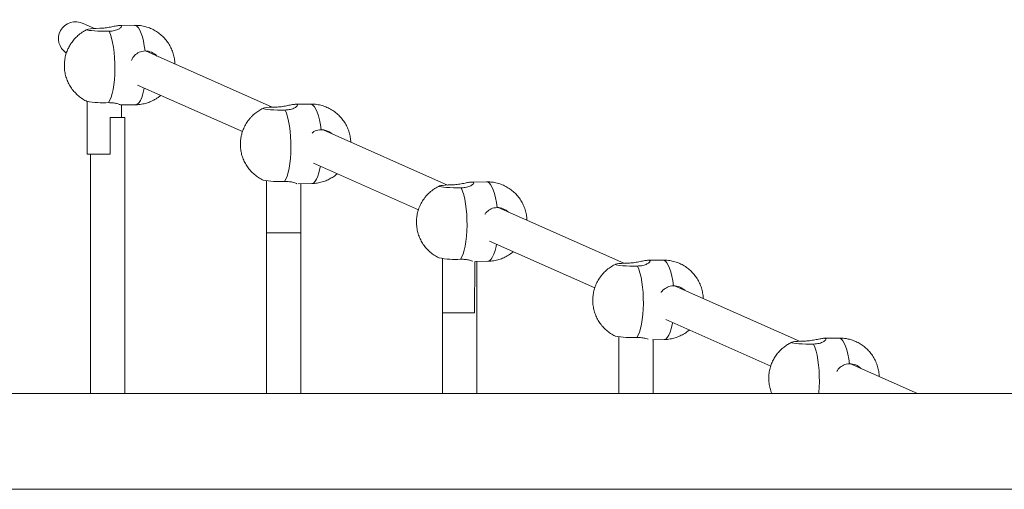
# Model space of a CAD drawing. Units: millimetres. Extents: x 64914 to 82401, y 46558 to 73370.
# Drawn here: x 74709 to 75167, y 63932 to 64151 of the extents above; entities that cross this region are included whole.
import ezdxf

# ---------------------------------------------------------------- set-up
doc = ezdxf.new("R2010")
doc.units = ezdxf.units.MM
doc.header["$LTSCALE"] = 500

msp = doc.modelspace()

# ---------------------------------------------------------------- linework, layer by layer
at = {"color": 7, "linetype": 'Continuous', "lineweight": 15}
for p, q in [((74743.75, 64146.67), (74738.49, 64149.01)), ((74762.3, 64148.16), (74755.36, 64148.05)), ((74826.33, 64110.03), (74767.37, 64136.19)), ((74763.65, 64120.34), (74812.57, 64098.63)), ((74740.26, 64112.75), (74740.25, 64088.19)), ((74755.68, 64111.13), (74755.23, 64111.29)), ((74755.92, 64111.06), (74762.87, 64111.16)), ((74756.26, 64105.22), (74756.26, 64111.06)), ((74844.24, 64111.49), (74837.3, 64111.38)), ((74751.01, 64088.18), (74751.01, 64105.22)), ((74757.76, 64105.22), (74751.01, 64105.22)), ((74757.76, 63976.71), (74757.76, 64105.22)), ((74907.99, 64073.8), (74850.14, 64099.47)), ((74741.76, 64088.19), (74741.76, 63976.71)), ((74845.63, 64083.97), (74894.49, 64062.29)), ((74823.78, 64075.77), (74823.77, 64070.24)), ((74838.48, 64074.4), (74844.8, 64074.49)), ((74839.77, 64051.46), (74839.78, 64074.41)), ((74926.22, 64075.27), (74919.27, 64075.16)), ((74823.75, 64070.24), (74823.75, 63976.71)), ((74823.78, 64070.24), (74823.75, 64070.24)), ((74990.06, 64037.39), (74931.68, 64063.29)), ((74839.75, 63976.71), (74839.75, 64051.46)), ((74927.58, 64047.6), (74976.56, 64025.87)), ((74905.66, 64039.56), (74905.65, 64014.27)), ((74920.52, 64014.26), (74920.71, 64038.19)), ((74921.09, 64038.19), (74926.78, 64038.27)), ((74921.74, 63976.71), (74921.74, 64038.2)), ((75008.29, 64038.86), (75001.34, 64038.75)), ((75071.92, 64001.06), (75013.74, 64026.88)), ((74905.74, 64014.27), (74905.74, 63976.71)), ((75009.65, 64011.19), (75058.51, 63989.51)), ((74987.73, 64003.15), (74987.73, 63976.71)), ((75090.24, 64002.54), (75083.28, 64002.43)), ((75003.52, 64001.78), (75008.85, 64001.86)), ((75003.73, 63976.71), (75003.73, 64001.78)), ((75126.82, 63976.71), (75095.59, 63990.56)), ((75901.27, 63976.71), (74099.34, 63976.71)), ((75624.6, 63932.14), (74191.34, 63932.14))]:
    msp.add_line(p, q, dxfattribs=at)
at = {"color": 7, "linetype": 'Continuous', "lineweight": 15, "flags": 128}
for points in [[(74750.5, 64145.37), (74748.73, 64145.36), (74746.95, 64145.38), (74745.23, 64145.44), (74743.66, 64145.53), (74742.33, 64145.65), (74741.3, 64145.79), (74740.62, 64145.94), (74740.33, 64146.1), (74740.43, 64146.25), (74740.94, 64146.4), (74741.81, 64146.52), (74743.01, 64146.63), (74744.47, 64146.7), (74746.13, 64146.75)], [(74750.5, 64145.37), (74751.1, 64143.89), (74751.65, 64142.13), (74752.13, 64140.13), (74752.53, 64137.91), (74752.84, 64135.52), (74753.06, 64133.02), (74753.18, 64130.44), (74753.21, 64127.84), (74753.13, 64125.28), (74752.96, 64122.8), (74752.7, 64120.45), (74752.34, 64118.27), (74751.9, 64116.32), (74751.39, 64114.62), (74750.81, 64113.22), (74750.18, 64112.13)], [(74832.44, 64108.7), (74830.67, 64108.69), (74828.88, 64108.71), (74827.16, 64108.77), (74825.6, 64108.87), (74824.27, 64108.98), (74823.23, 64109.12), (74822.56, 64109.27), (74822.26, 64109.43), (74822.37, 64109.58), (74822.87, 64109.73), (74823.75, 64109.85), (74824.94, 64109.96), (74826.41, 64110.03), (74828.07, 64110.08)], [(74832.44, 64108.7), (74833.04, 64107.22), (74833.59, 64105.46), (74834.06, 64103.46), (74834.46, 64101.24), (74834.78, 64098.85), (74835, 64096.35), (74835.12, 64093.77), (74835.15, 64091.17), (74835.07, 64088.61), (74834.9, 64086.13), (74834.63, 64083.78), (74834.27, 64081.6), (74833.84, 64079.65), (74833.32, 64077.95), (74832.75, 64076.55), (74832.12, 64075.46)], [(74741.76, 64088.19), (74741.33, 64088.19), (74740.61, 64088.19), (74740.28, 64088.19), (74740.33, 64088.19), (74740.78, 64088.19), (74741.6, 64088.19), (74742.74, 64088.19), (74744.15, 64088.19), (74745.77, 64088.19), (74747.51, 64088.19), (74749.28, 64088.19), (74751.01, 64088.18)], [(74914.41, 64072.48), (74912.65, 64072.47), (74910.86, 64072.5), (74909.14, 64072.56), (74907.57, 64072.65), (74906.24, 64072.76), (74905.21, 64072.9), (74904.53, 64073.05), (74904.24, 64073.21), (74904.35, 64073.36), (74904.85, 64073.51), (74905.72, 64073.63), (74906.92, 64073.74), (74908.39, 64073.81), (74910.04, 64073.86)], [(74914.41, 64072.48), (74915.02, 64071), (74915.56, 64069.25), (74916.04, 64067.24), (74916.44, 64065.02), (74916.75, 64062.63), (74916.97, 64060.13), (74917.1, 64057.55), (74917.12, 64054.96), (74917.05, 64052.39), (74916.88, 64049.91), (74916.61, 64047.56), (74916.25, 64045.38), (74915.81, 64043.43), (74915.3, 64041.73), (74914.72, 64040.33), (74914.1, 64039.25)], [(74823.78, 64070.24), (74823.77, 64054.24), (74823.77, 64051.47)], [(74823.77, 64051.47), (74823.95, 64051.47), (74824.49, 64051.47), (74825.37, 64051.47), (74826.53, 64051.47), (74827.94, 64051.47), (74829.52, 64051.47), (74831.2, 64051.47), (74832.91, 64051.47), (74834.56, 64051.47), (74836.09, 64051.46), (74837.42, 64051.46), (74838.49, 64051.46), (74839.26, 64051.46), (74839.68, 64051.46), (74839.75, 64051.46)], [(74996.48, 64036.07), (74994.72, 64036.06), (74992.93, 64036.09), (74991.21, 64036.15), (74989.65, 64036.24), (74988.32, 64036.35), (74987.28, 64036.49), (74986.6, 64036.64), (74986.31, 64036.8), (74986.42, 64036.95), (74986.92, 64037.1), (74987.79, 64037.22), (74988.99, 64037.33), (74990.46, 64037.4), (74992.12, 64037.45)], [(74996.48, 64036.07), (74997.09, 64034.59), (74997.64, 64032.84), (74998.11, 64030.83), (74998.51, 64028.61), (74998.83, 64026.22), (74999.04, 64023.72), (74999.17, 64021.14), (74999.2, 64018.55), (74999.12, 64015.98), (74998.95, 64013.5), (74998.68, 64011.15), (74998.32, 64008.97), (74997.88, 64007.02), (74997.37, 64005.32), (74996.8, 64003.92), (74996.17, 64002.83)], [(74905.74, 64014.27), (74905.72, 64014.27), (74905.67, 64014.27), (74905.96, 64014.27), (74906.6, 64014.27), (74907.55, 64014.27), (74908.78, 64014.27), (74910.21, 64014.27), (74911.8, 64014.27), (74913.47, 64014.26), (74915.15, 64014.26), (74916.76, 64014.26), (74918.24, 64014.26), (74919.51, 64014.26), (74920.52, 64014.26)], [(75078.43, 63999.75), (75076.67, 63999.74), (75074.88, 63999.77), (75073.16, 63999.82), (75071.6, 63999.92), (75070.27, 64000.03), (75069.23, 64000.17), (75068.55, 64000.32), (75068.26, 64000.48), (75068.37, 64000.63), (75068.87, 64000.78), (75069.74, 64000.9), (75070.94, 64001.01), (75072.41, 64001.08), (75074.06, 64001.13)]]:
    msp.add_lwpolyline(points, dxfattribs=at)
at = {"color": 8, "linetype": 'Continuous', "lineweight": 15, "flags": 128}
for points in [[(74762.3, 64148.16), (74762.76, 64148.09), (74763.47, 64147.68), (74764.16, 64146.92), (74764.81, 64145.82), (74765.43, 64144.4), (74765.98, 64142.7), (74766.47, 64140.73), (74766.89, 64138.55), (74767.22, 64136.19)], [(74766.85, 64118.92), (74766.69, 64118.11), (74766.24, 64116.2), (74765.71, 64114.56), (74765.13, 64113.21), (74764.49, 64112.19), (74763.82, 64111.51), (74763.12, 64111.19), (74762.87, 64111.16)], [(74844.24, 64111.49), (74844.7, 64111.42), (74845.4, 64111.01), (74846.09, 64110.25), (74846.75, 64109.15), (74847.36, 64107.74), (74847.92, 64106.03), (74848.41, 64104.06), (74848.83, 64101.88), (74849.15, 64099.52)], [(74848.84, 64082.54), (74848.63, 64081.44), (74848.18, 64079.53), (74847.65, 64077.89), (74847.06, 64076.54), (74846.43, 64075.52), (74845.75, 64074.84), (74845.05, 64074.52), (74844.8, 64074.49)], [(74926.22, 64075.27), (74926.67, 64075.2), (74927.38, 64074.8), (74928.07, 64074.04), (74928.73, 64072.94), (74929.34, 64071.52), (74929.9, 64069.81), (74930.39, 64067.84), (74930.8, 64065.66), (74931.13, 64063.3)], [(74930.79, 64046.18), (74930.61, 64045.23), (74930.15, 64043.32), (74929.63, 64041.67), (74929.04, 64040.32), (74928.4, 64039.3), (74927.73, 64038.62), (74927.03, 64038.3), (74926.78, 64038.27)], [(75008.29, 64038.86), (75008.75, 64038.79), (75009.45, 64038.38), (75010.14, 64037.62), (75010.8, 64036.52), (75011.41, 64035.11), (75011.97, 64033.4), (75012.46, 64031.43), (75012.87, 64029.25), (75013.2, 64026.89)], [(75012.86, 64009.77), (75012.68, 64008.82), (75012.22, 64006.9), (75011.7, 64005.26), (75011.11, 64003.91), (75010.48, 64002.89), (75009.8, 64002.21), (75009.1, 64001.89), (75008.85, 64001.86)], [(75095.15, 63990.57), (75094.82, 63992.93), (75094.41, 63995.11), (75093.92, 63997.08), (75093.36, 63998.79), (75092.75, 64000.2), (75092.09, 64001.3), (75091.4, 64002.06), (75090.7, 64002.47), (75090.24, 64002.54)], [(75080.85, 63976.71), (75080.9, 63977.18), (75081.07, 63979.66), (75081.14, 63982.22), (75081.12, 63984.82), (75080.99, 63987.4), (75080.77, 63989.9), (75080.46, 63992.29), (75080.06, 63994.51), (75079.58, 63996.52), (75079.04, 63998.27), (75078.43, 63999.75)]]:
    msp.add_lwpolyline(points, dxfattribs=at)
at = {"color": 7, "linetype": 'Continuous', "lineweight": 15}
for centre, radius, start, end in [((74767.33, 64128.8), 7.39, 42.5246, 90.8457), ((74747.73, 64153.07), 41.01, 259.3214, 273.4238), ((74849.27, 64092.17), 7.35, 48.8621, 90.9418), ((74829.67, 64116.42), 41.03, 259.324, 273.4218), ((74931.24, 64055.92), 7.38, 45.5406, 90.8494), ((74911.64, 64080.03), 40.86, 259.2953, 273.4491), ((75013.32, 64019.52), 7.37, 45.4394, 90.9007), ((74993.72, 64043.76), 40.99, 259.3187, 273.4257), ((75095.27, 63983.2), 7.37, 44.6592, 90.8825)]:
    msp.add_arc(centre, radius, start, end, dxfattribs=at)
for centre, major_axis, ratio, start_param, end_param in [((74735.24, 64141.69), (7.66, -3.4), 0.954482, 1.570796, 4.516986), ((74749.76, 64088.18), (8, 0), 0.000133, 1.413689, 3.141593), ((74831.75, 64051.47), (8, 0), 0.000133, 6.28172, 9.354876), ((74913.74, 64014.26), (8, 0), 0.000133, 0.559977, 3.141593)]:
    msp.add_ellipse(centre, major_axis=major_axis, ratio=ratio, start_param=start_param, end_param=end_param, dxfattribs=at)
for points, knots in [([(74740.49, 64146.26), (74740.41, 64146.23), (74739.76, 64145.98), (74738.74, 64145.38), (74737.14, 64144.36), (74736.16, 64143.51), (74735.56, 64142.99)], [0, 0, 0, 0, 0.044886, 0.350086, 0.595449, 1, 1, 1, 1]), ([(74746.13, 64146.75), (74746.97, 64146.79), (74748.65, 64146.88), (74751.2, 64147.34), (74753.51, 64147.83), (74755.18, 64148.09), (74756.18, 64148.02), (74756.46, 64147.64), (74755.93, 64146.94), (74754.6, 64146.13), (74752.69, 64145.5), (74751.15, 64145.41), (74750.5, 64145.37)], [0, 0, 0, 0, 0.100369, 0.200452, 0.306654, 0.417781, 0.50003, 0.600866, 0.701527, 0.807084, 0.918241, 1, 1, 1, 1]), ([(74781.05, 64130.12), (74781.05, 64130.35), (74781.07, 64131.36), (74780.79, 64133.16), (74780.2, 64135.48), (74779.3, 64137.71), (74778.11, 64139.81), (74776.66, 64141.74), (74774.97, 64143.48), (74773.06, 64144.97), (74770.96, 64146.21), (74768.72, 64147.17), (74766.36, 64147.82), (74764.2, 64148.15), (74762.85, 64148.13), (74762.31, 64148.12)], [0, 0, 0, 0, 0.023204, 0.1055288, 0.1883217, 0.2714854, 0.3548732, 0.4384468, 0.5221724, 0.6060767, 0.6901452, 0.7743973, 0.8590034, 0.9440056, 1, 1, 1, 1]), ([(74735.56, 64142.99), (74734.98, 64142.41), (74734.15, 64141.58), (74733.07, 64140.18), (74732.18, 64138.83), (74731.27, 64137.08), (74730.5, 64135.11), (74729.94, 64132.94), (74729.65, 64130.65), (74729.64, 64128.29), (74729.94, 64125.94), (74730.54, 64123.62), (74731.44, 64121.39), (74732.63, 64119.29), (74734.08, 64117.36), (74735.77, 64115.62), (74737.69, 64114.14), (74739.2, 64113.18), (74740.1, 64112.8), (74740.26, 64112.74)], [0, 0, 0, 0, 0.067817, 0.097292, 0.147344, 0.201708, 0.261028, 0.323367, 0.387494, 0.452682, 0.518521, 0.584786, 0.651298, 0.718014, 0.784878, 0.851883, 0.918996, 0.986256, 1, 1, 1, 1]), ([(74760.9, 64131.8), (74761.1, 64132.26), (74761.68, 64133.53), (74763.32, 64135.06), (74765.33, 64136.04), (74766.72, 64136.15), (74767.22, 64136.19)], [0, 0, 0, 0, 0.179262, 0.493878, 0.820162, 1, 1, 1, 1]), ([(74762.86, 64111.2), (74763.15, 64111.19), (74764.27, 64111.17), (74766.15, 64111.46), (74768.42, 64112.05), (74770.38, 64112.84), (74772, 64113.71), (74773.35, 64114.57), (74774.1, 64115.21), (74774.48, 64115.53)], [0, 0, 0, 0, 0.067865, 0.266339, 0.446095, 0.623336, 0.766818, 0.882116, 1, 1, 1, 1]), ([(74750.18, 64112.13), (74750.98, 64112.11), (74752.57, 64112.07), (74754.45, 64111.67), (74755.66, 64111.27), (74756.12, 64111.03), (74755.94, 64111.07), (74755.92, 64111.07)], [0, 0, 0, 0, 0.231486, 0.462508, 0.707546, 0.963986, 1, 1, 1, 1]), ([(74822.43, 64109.59), (74822.34, 64109.56), (74821.55, 64109.24), (74820.18, 64108.42), (74818.39, 64107.15), (74816.98, 64105.86), (74815.84, 64104.6), (74814.99, 64103.49), (74814.49, 64102.71), (74814.29, 64102.39)], [0, 0, 0, 0, 0.025162, 0.2309631, 0.4333466, 0.6203865, 0.7487494, 0.8965267, 1, 1, 1, 1]), ([(74828.07, 64110.08), (74828.91, 64110.12), (74830.59, 64110.21), (74833.14, 64110.67), (74835.44, 64111.16), (74837.12, 64111.42), (74838.12, 64111.35), (74838.39, 64110.97), (74837.87, 64110.27), (74836.53, 64109.46), (74834.63, 64108.83), (74833.09, 64108.74), (74832.44, 64108.7)], [0, 0, 0, 0, 0.10041, 0.200467, 0.306655, 0.417814, 0.500047, 0.600881, 0.701546, 0.807127, 0.918272, 1, 1, 1, 1]), ([(74862.98, 64093.77), (74862.98, 64093.95), (74862.98, 64094.89), (74862.7, 64096.58), (74862.13, 64098.82), (74861.25, 64101), (74860.09, 64103.07), (74858.66, 64104.99), (74857, 64106.72), (74855.11, 64108.22), (74853.03, 64109.47), (74850.81, 64110.45), (74848.47, 64111.11), (74846.26, 64111.47), (74844.85, 64111.46), (74844.25, 64111.46)], [0, 0, 0, 0, 0.019119, 0.098396, 0.179514, 0.261789, 0.3449, 0.428513, 0.512497, 0.59684, 0.681434, 0.766318, 0.851455, 0.936955, 1, 1, 1, 1]), ([(74814.29, 64102.39), (74813.88, 64101.66), (74813.31, 64100.63), (74812.65, 64098.99), (74812.17, 64097.5), (74811.78, 64095.63), (74811.57, 64093.59), (74811.6, 64091.41), (74811.9, 64089.17), (74812.48, 64086.94), (74813.36, 64084.76), (74814.52, 64082.68), (74815.95, 64080.77), (74817.62, 64079.03), (74819.51, 64077.55), (74821.06, 64076.55), (74822, 64076.16), (74822.2, 64076.07)], [0, 0, 0, 0, 0.0804097, 0.1141087, 0.1709268, 0.2319438, 0.2986318, 0.3691027, 0.4421233, 0.5168133, 0.5925858, 0.6691041, 0.7461763, 0.8235286, 0.9012116, 0.979126, 1, 1, 1, 1]), ([(74844.98, 64097.94), (74845.08, 64098.05), (74845.79, 64098.8), (74847.28, 64099.35), (74848.66, 64099.48), (74849.15, 64099.52)], [0, 0, 0, 0, 0.101416, 0.68093, 1, 1, 1, 1]), ([(74844.8, 64074.52), (74845.01, 64074.52), (74846.06, 64074.49), (74847.92, 64074.76), (74850.27, 64075.35), (74852.46, 64076.23), (74854.44, 64077.33), (74855.84, 64078.29), (74856.53, 64078.93), (74856.67, 64079.07)], [0, 0, 0, 0, 0.050231, 0.240391, 0.432943, 0.608535, 0.783438, 0.955359, 1, 1, 1, 1]), ([(74832.12, 64075.46), (74832.92, 64075.44), (74834.51, 64075.4), (74836.36, 64075.01), (74837.66, 64074.57), (74837.82, 64074.46), (74837.89, 64074.4)], [0, 0, 0, 0, 0.243216, 0.485931, 0.743356, 1, 1, 1, 1]), ([(74904.4, 64073.38), (74904.38, 64073.37), (74903.59, 64073.08), (74902.15, 64072.2), (74900.2, 64070.82), (74898.66, 64069.34), (74897.26, 64067.72), (74896.52, 64066.56), (74896.08, 64065.85)], [0, 0, 0, 0, 0.007334, 0.22158, 0.438175, 0.63784, 0.781213, 1, 1, 1, 1]), ([(74910.04, 64073.86), (74910.89, 64073.9), (74912.57, 64073.99), (74915.11, 64074.46), (74917.42, 64074.94), (74919.1, 64075.2), (74920.09, 64075.14), (74920.37, 64074.75), (74919.84, 64074.05), (74918.51, 64073.24), (74916.6, 64072.61), (74915.07, 64072.52), (74914.41, 64072.48)], [0, 0, 0, 0, 0.100327, 0.200444, 0.306645, 0.417799, 0.499997, 0.600835, 0.701485, 0.807071, 0.918211, 1, 1, 1, 1]), ([(74944.98, 64057.39), (74944.98, 64057.45), (74945, 64058.3), (74944.76, 64059.96), (74944.22, 64062.3), (74943.34, 64064.55), (74942.19, 64066.67), (74940.77, 64068.63), (74939.1, 64070.39), (74937.22, 64071.91), (74935.15, 64073.18), (74932.94, 64074.17), (74930.61, 64074.86), (74928.36, 64075.24), (74926.89, 64075.24), (74926.23, 64075.25)], [0, 0, 0, 0, 0.006283, 0.089518, 0.173225, 0.257143, 0.34117, 0.425279, 0.509444, 0.593658, 0.677879, 0.762176, 0.846439, 0.930777, 1, 1, 1, 1]), ([(74896.08, 64065.85), (74895.69, 64065.12), (74895.09, 64064.01), (74894.41, 64062.16), (74893.91, 64060.32), (74893.58, 64058.09), (74893.54, 64055.74), (74893.79, 64053.37), (74894.36, 64051.03), (74895.23, 64048.77), (74896.38, 64046.65), (74897.8, 64044.69), (74899.47, 64042.93), (74901.36, 64041.42), (74902.94, 64040.39), (74903.93, 64039.97), (74904.17, 64039.86)], [0, 0, 0, 0, 0.08131, 0.123403, 0.192931, 0.26728, 0.344277, 0.422298, 0.500731, 0.579421, 0.658184, 0.737024, 0.815917, 0.894835, 0.973796, 1, 1, 1, 1]), ([(74925.45, 64060.17), (74925.46, 64060.2), (74925.87, 64061.01), (74927.26, 64062.15), (74929.24, 64063.16), (74930.64, 64063.26), (74931.13, 64063.3)], [0, 0, 0, 0, 0.01277, 0.391311, 0.783597, 1, 1, 1, 1]), ([(74914.1, 64039.25), (74914.89, 64039.22), (74916.49, 64039.18), (74918.32, 64038.8), (74919.49, 64038.41), (74919.63, 64038.31), (74919.68, 64038.28)], [0, 0, 0, 0, 0.275775, 0.550977, 0.842954, 1, 1, 1, 1]), ([(74926.77, 64038.3), (74926.92, 64038.29), (74927.87, 64038.25), (74929.62, 64038.5), (74931.99, 64039.04), (74934.27, 64039.92), (74936.41, 64041.11), (74937.84, 64042.08), (74938.49, 64042.69), (74938.54, 64042.74)], [0, 0, 0, 0, 0.033734, 0.222361, 0.411299, 0.600628, 0.790833, 0.983081, 1, 1, 1, 1]), ([(74986.48, 64036.97), (74986.45, 64036.96), (74985.66, 64036.67), (74984.22, 64035.79), (74982.27, 64034.41), (74980.73, 64032.93), (74979.33, 64031.31), (74978.6, 64030.15), (74978.15, 64029.44)], [0, 0, 0, 0, 0.007334, 0.22159, 0.438147, 0.637823, 0.781203, 1, 1, 1, 1]), ([(74992.12, 64037.45), (74992.96, 64037.49), (74994.64, 64037.58), (74997.19, 64038.05), (74999.49, 64038.53), (75001.17, 64038.79), (75002.16, 64038.72), (75002.44, 64038.34), (75001.92, 64037.64), (75000.58, 64036.83), (74998.68, 64036.2), (74997.14, 64036.11), (74996.48, 64036.07)], [0, 0, 0, 0, 0.100329, 0.200445, 0.306626, 0.417778, 0.499976, 0.600813, 0.701472, 0.807047, 0.918208, 1, 1, 1, 1]), ([(75027.05, 64020.97), (75027.05, 64021.04), (75027.06, 64021.89), (75026.83, 64023.55), (75026.29, 64025.89), (75025.41, 64028.14), (75024.26, 64030.26), (75022.84, 64032.22), (75021.17, 64033.98), (75019.29, 64035.5), (75017.22, 64036.77), (75015.01, 64037.76), (75012.68, 64038.44), (75010.43, 64038.83), (75008.96, 64038.83), (75008.3, 64038.83)], [0, 0, 0, 0, 0.006414, 0.08964, 0.173304, 0.257243, 0.34123, 0.425357, 0.509512, 0.593694, 0.677922, 0.762135, 0.846451, 0.930719, 1, 1, 1, 1]), ([(74978.15, 64029.44), (74977.76, 64028.71), (74977.17, 64027.6), (74976.48, 64025.75), (74975.99, 64023.91), (74975.66, 64021.68), (74975.61, 64019.33), (74975.87, 64016.95), (74976.43, 64014.62), (74977.3, 64012.36), (74978.45, 64010.24), (74979.87, 64008.28), (74981.54, 64006.52), (74983.43, 64005.01), (74985.01, 64003.98), (74986, 64003.56), (74986.24, 64003.45)], [0, 0, 0, 0, 0.081285, 0.123401, 0.192931, 0.267282, 0.344312, 0.422311, 0.500776, 0.579417, 0.658212, 0.737043, 0.815958, 0.894898, 0.973808, 1, 1, 1, 1]), ([(75007.5, 64023.72), (75007.52, 64023.76), (75007.94, 64024.58), (75009.33, 64025.74), (75011.31, 64026.75), (75012.71, 64026.85), (75013.2, 64026.89)], [0, 0, 0, 0, 0.018525, 0.394728, 0.784866, 1, 1, 1, 1]), ([(74996.17, 64002.83), (74996.96, 64002.81), (74998.55, 64002.78), (75000.42, 64002.38), (75001.12, 64002.13), (75001.47, 64002.01)], [0, 0, 0, 0, 0.3332345, 0.6653262, 1, 1, 1, 1]), ([(75008.84, 64001.89), (75008.99, 64001.88), (75009.94, 64001.84), (75011.7, 64002.09), (75014.06, 64002.64), (75016.34, 64003.51), (75018.48, 64004.7), (75019.91, 64005.66), (75020.56, 64006.28), (75020.61, 64006.33)], [0, 0, 0, 0, 0.033598, 0.222442, 0.411306, 0.600678, 0.790954, 0.983393, 1, 1, 1, 1]), ([(75074.06, 64001.13), (75074.91, 64001.17), (75076.59, 64001.26), (75079.13, 64001.72), (75081.44, 64002.21), (75083.24, 64002.49), (75084.23, 64002.38), (75084.35, 64001.89), (75083.67, 64001.17), (75082.2, 64000.37), (75080.3, 63999.84), (75078.92, 63999.77), (75078.43, 63999.75)], [0, 0, 0, 0, 0.100337, 0.200463, 0.306661, 0.417822, 0.522734, 0.62086, 0.72052, 0.82766, 0.938751, 1, 1, 1, 1]), ([(75108.97, 63984.63), (75108.97, 63985), (75108.96, 63986.17), (75108.6, 63988.14), (75107.92, 63990.5), (75106.89, 63992.78), (75105.6, 63994.85), (75104.09, 63996.68), (75102.44, 63998.24), (75100.62, 63999.59), (75098.67, 64000.7), (75096.66, 64001.54), (75094.7, 64002.1), (75092.97, 64002.4), (75091.52, 64002.54), (75090.65, 64002.53), (75090.24, 64002.53)], [0, 0, 0, 0, 0.038719, 0.1227497, 0.2079588, 0.2945205, 0.382675, 0.4619832, 0.5410863, 0.6198046, 0.6978434, 0.7744455, 0.8475811, 0.9097232, 0.9575101, 1, 1, 1, 1]), ([(75068.43, 64000.64), (75068.13, 64000.5), (75067.25, 64000.11), (75065.85, 63999.26), (75064.25, 63998.08), (75062.73, 63996.67), (75061.34, 63995.05), (75060.11, 63993.23), (75059.09, 63991.24), (75058.31, 63989.1), (75057.79, 63986.84), (75057.55, 63984.49), (75057.61, 63982.11), (75058.01, 63979.72), (75058.5, 63977.9), (75058.95, 63976.93), (75059.05, 63976.71)], [0, 0, 0, 0, 0.035016, 0.101698, 0.171691, 0.244457, 0.319497, 0.396461, 0.475039, 0.555086, 0.636441, 0.719005, 0.802697, 0.887536, 0.973594, 1, 1, 1, 1]), ([(75089.27, 63987.04), (75089.34, 63987.2), (75089.81, 63988.16), (75091.27, 63989.43), (75093.26, 63990.42), (75094.66, 63990.53), (75095.15, 63990.57)], [0, 0, 0, 0, 0.072943, 0.428301, 0.796772, 1, 1, 1, 1])]:
    msp.add_open_spline(points, degree=3, knots=knots, dxfattribs=at)

doc.saveas('drawing.dxf')
